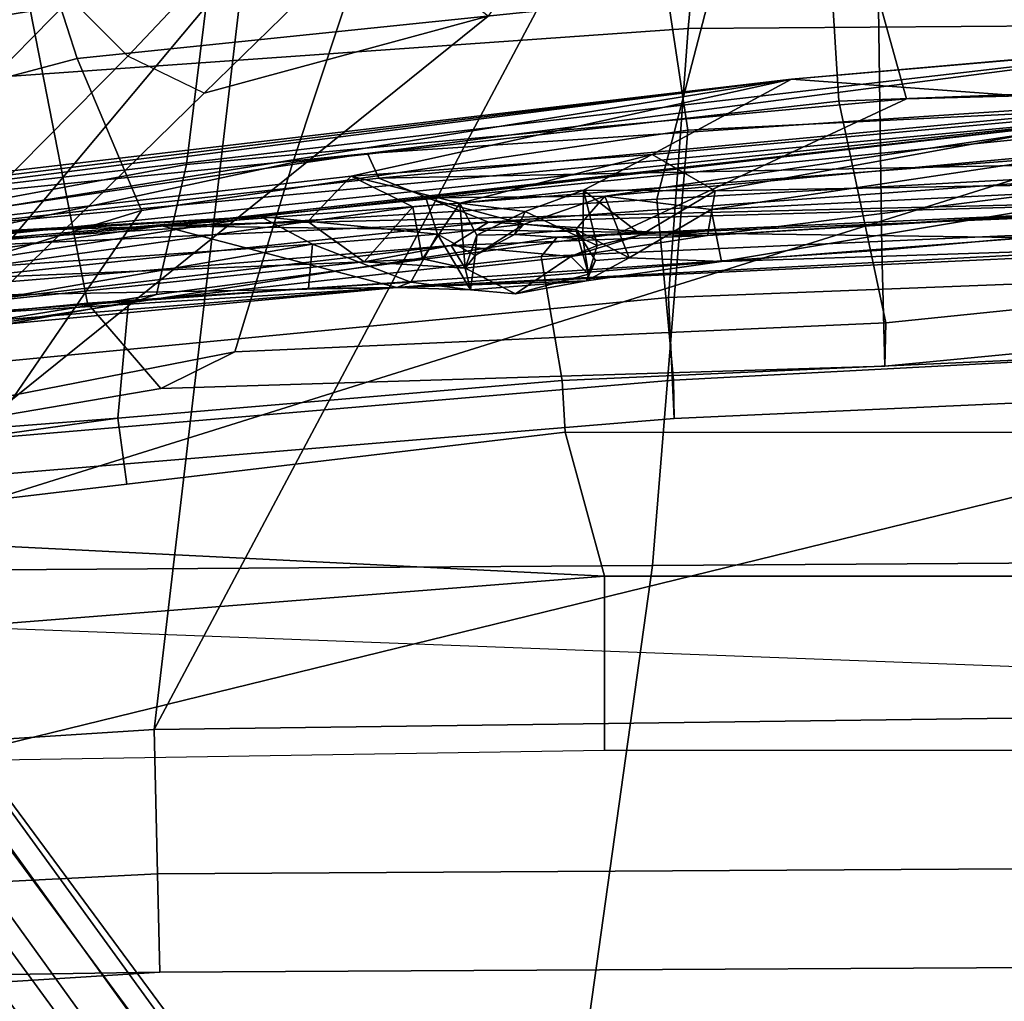
# Model space of a CAD drawing. Units: inches. Extents: x -2 to 180, y -6 to 122.
# Drawn here: x 32 to 34, y 114 to 116 of the extents above; entities that cross this region are included whole.
import ezdxf

# ---------------------------------------------------------------- set-up
doc = ezdxf.new("R2010")
doc.units = ezdxf.units.IN
doc.header["$MEASUREMENT"] = 0
for name, color, linetype in [('SEAT-BACK', 5, 'Continuous'), ('SEAT-BASE', 5, 'Continuous'), ('SEAT-FABRIC', 5, 'Continuous'), ('SEAT-FRAME', 5, 'Continuous'), ('SEAT-LUMBAR', 5, 'Continuous')]:
    doc.layers.add(name, color=color, linetype=linetype)

# ---------------------------------------------------------------- blocks, each defined once
blk = doc.blocks.new('1sayl_suspmidbck_arms_1t')
at = {"layer": 'SEAT-BACK'}
for points in [[(-7.7306, -1.3819, 16.7128), (-7.7571, 0, 16.7463), (-6.8996, 0, 17.9407), (-6.8893, -1.4598, 17.887)], [(-6.7876, 0, 23.7204), (-6.7434, -1.1577, 23.6762), (-7.0882, -1.179, 25.2407), (-7.2122, 0, 25.273)], [(-6.547, -1.5227, 23.6633), (-6.6301, 0, 23.7047), (-7.1192, 0, 25.5204), (-7.1031, -1.3788, 25.6435)], [(-6.5403, 0, 19.1109), (-7.0682, 0, 17.9648), (-6.9817, -1.0793, 17.9231), (-6.4447, -1.0716, 19.0816)], [(-6.8893, -1.4598, 17.887), (-6.8996, 0, 17.9407), (-6.408, -0.0001, 19.0084), (-6.3493, -1.4996, 19.0682)], [(-6.7876, 0, 23.7204), (-6.4079, 0, 21.9716), (-6.2989, -1.0639, 21.9577), (-6.7434, -1.1577, 23.6762)], [(-6.1837, -1.4897, 21.9472), (-6.2625, 0, 22.0612), (-6.6301, 0, 23.7047), (-6.547, -1.5227, 23.6633)], [(-6.315, 0, 20.3829), (-6.5403, 0, 19.1109), (-6.4447, -1.0716, 19.0816), (-6.2118, -1.0655, 20.3656)], [(-6.3493, -1.4996, 19.0682), (-6.408, -0.0001, 19.0084), (-6.1743, 0, 20.3724), (-6.1067, -1.4878, 20.3594)], [(-6.315, 0, 20.3829), (-6.2118, -1.0655, 20.3656), (-6.2989, -1.0639, 21.9577), (-6.4079, 0, 21.9716)], [(-6.1067, -1.4878, 20.3594), (-6.1743, 0, 20.3724), (-6.2625, 0, 22.0612), (-6.1837, -1.4897, 21.9472)], [(-6.2406, -2.3691, 21.8354), (-6.6204, -2.2528, 23.5524), (-6.7434, -1.1577, 23.6762), (-6.2989, -1.0639, 21.9577)], [(-6.338, -2.6641, 19.0524), (-6.1673, -2.5174, 20.3064), (-6.2118, -1.0655, 20.3656), (-6.4447, -1.0716, 19.0816)], [(-6.2406, -2.3691, 21.8354), (-6.2989, -1.0639, 21.9577), (-6.2118, -1.0655, 20.3656), (-6.1673, -2.5174, 20.3064)], [(-6.338, -2.6641, 19.0524), (-6.4447, -1.0716, 19.0816), (-6.9817, -1.0793, 17.9231), (-6.9236, -2.7787, 17.9511)], [(-7.0583, -2.1078, 25.1012), (-7.0882, -1.179, 25.2407), (-6.7434, -1.1577, 23.6762), (-6.6204, -2.2528, 23.5524)], [(-7.7306, -1.3819, 16.7128), (-6.8893, -1.4598, 17.887), (-6.7802, -3.0069, 17.8719), (-7.5926, -3.0348, 16.7213)], [(-6.547, -1.5227, 23.6633), (-7.1031, -1.3788, 25.6435), (-7.0305, -2.802, 25.796), (-6.4584, -2.9769, 23.8346)], [(-6.8893, -1.4598, 17.887), (-6.3493, -1.4996, 19.0682), (-6.2072, -2.9826, 19.148), (-6.7802, -3.0069, 17.8719)], [(-6.1837, -1.4897, 21.9472), (-6.547, -1.5227, 23.6633), (-6.4584, -2.9769, 23.8346), (-6.0592, -2.9609, 21.9389)], [(-6.3493, -1.4996, 19.0682), (-6.1067, -1.4878, 20.3594), (-5.9846, -2.9668, 20.4061), (-6.2072, -2.9826, 19.148)], [(-6.1067, -1.4878, 20.3594), (-6.1837, -1.4897, 21.9472), (-6.0592, -2.9609, 21.9389), (-5.9846, -2.9668, 20.4061)], [(-7.0583, -2.1078, 25.1012), (-6.8481, -3.384, 24.7926), (-7.1893, -3.3157, 26.3415), (-7.5121, -2.0673, 26.6242)], [(-7.0583, -2.1078, 25.1012), (-6.6204, -2.2528, 23.5524), (-6.3665, -3.4338, 23.3391), (-6.8481, -3.384, 24.7926)], [(-6.2406, -2.3691, 21.8354), (-6.0233, -3.4793, 21.6585), (-6.3665, -3.4338, 23.3391), (-6.6204, -2.2528, 23.5524)], [(-6.2406, -2.3691, 21.8354), (-6.1673, -2.5174, 20.3064), (-5.9862, -3.5797, 20.2294), (-6.0233, -3.4793, 21.6585)], [(-6.338, -2.6641, 19.0524), (-6.239, -3.6947, 19.0127), (-5.9862, -3.5797, 20.2294), (-6.1673, -2.5174, 20.3064)], [(-6.338, -2.6641, 19.0524), (-6.9236, -2.7787, 17.9511), (-6.7574, -3.7982, 17.9229), (-6.239, -3.6947, 19.0127)], [(-7.1562, -4.2118, 26.8103), (-6.8067, -4.4084, 25.783), (-7.0305, -2.802, 25.796), (-7.3234, -2.7108, 26.7404)], [(-7.72, -2.7905, 16.8169), (-7.527, -3.9516, 16.8343), (-6.7574, -3.7982, 17.9229), (-6.9236, -2.7787, 17.9511)]]:
    blk.add_3dface(points, dxfattribs=at)
at = {"layer": 'SEAT-BASE'}
for points in [[(-8.966, -5.4945, 4.1197), (-1.9206, -0.2973, 6.4002), (-1.791, -0.2705, 6.0974), (-8.9097, -5.5273, 3.9962)], [(-8.8406, -5.5953, 3.9214), (-8.9097, -5.5273, 3.9962), (-1.791, -0.2705, 6.0974), (-1.6628, -0.3513, 5.9333)], [(-8.966, -5.4945, 4.1197), (-9.0193, -5.5001, 4.308), (-2.0053, -0.4149, 6.7636), (-1.9206, -0.2973, 6.4002)], [(-8.8406, -5.5953, 3.9214), (-1.6628, -0.3513, 5.9333), (-1.6127, -0.4028, 5.9064), (-8.8012, -5.6323, 3.9258)], [(-1.6127, -0.4028, 5.9064), (-1.487, -0.5117, 5.915), (-8.8012, -5.6323, 3.9258), (-1.6127, -0.4028, 5.9064)], [(-9.0162, -5.5395, 4.4355), (-2.017, -0.4882, 6.9061), (-2.0053, -0.4149, 6.7636), (-9.0193, -5.5001, 4.308)], [(-9.0162, -5.5395, 4.4355), (-8.9911, -5.6163, 4.5522), (-2.0071, -0.583, 7.0284), (-2.017, -0.4882, 6.9061)], [(-1.487, -0.5117, 5.915), (-1.0549, -0.6891, 5.9789), (-8.2044, -5.8891, 4.0182), (-8.8012, -5.6323, 3.9258)], [(-8.9243, -5.7463, 4.6671), (-1.9778, -0.6656, 7.0948), (-2.0071, -0.583, 7.0284), (-8.9911, -5.6163, 4.5522)], [(-8.9243, -5.7463, 4.6671), (-8.8248, -5.913, 4.7361), (-1.9335, -0.7693, 7.1618), (-1.9778, -0.6656, 7.0948)], [(-8.1797, -5.9101, 3.9883), (-8.2044, -5.8891, 4.0182), (-1.0549, -0.6891, 5.9789), (-1.0302, -0.7101, 5.949)], [(-1.0302, -0.7101, 5.949), (-0.9937, -0.7603, 5.949), (-8.1485, -5.9531, 3.9883), (-8.1797, -5.9101, 3.9883)], [(-8.7151, -6.0813, 4.7875), (-1.7934, -1.0111, 7.2363), (-1.9335, -0.7693, 7.1618), (-8.8248, -5.913, 4.7361)], [(-0.9814, -0.7903, 5.9789), (-8.1362, -5.983, 4.0182), (-8.1485, -5.9531, 3.9883), (-0.9937, -0.7603, 5.949)], [(-8.1362, -5.983, 4.0182), (-0.9814, -0.7903, 5.9789), (-0.9462, -1.2561, 5.915), (-8.0763, -6.63, 3.9258)], [(-8.7151, -6.0813, 4.7875), (-8.5981, -6.2469, 4.8004), (-1.6626, -1.208, 7.2625), (-1.7934, -1.0111, 7.2363)], [(-1.6626, -1.208, 7.2625), (-8.5981, -6.2469, 4.8004), (-8.4768, -6.4093, 4.7875), (-1.5158, -1.3932, 7.2363)], [(-8.0763, -6.63, 3.9258), (-0.9462, -1.2561, 5.915), (-0.8814, -1.4093, 5.9064)], [(-1.3291, -1.6011, 7.1618), (-1.5158, -1.3932, 7.2363), (-8.4768, -6.4093, 4.7875), (-8.3506, -6.5656, 4.7361)], [(-0.8814, -1.4093, 5.9064), (-0.8479, -1.4729, 5.9333), (-8.0534, -6.6788, 3.9214), (-8.0763, -6.63, 3.9258)], [(-0.8108, -1.6198, 6.0974), (-8.01, -6.7656, 3.9962), (-8.0534, -6.6788, 3.9214), (-0.8479, -1.4729, 5.9333)], [(-1.3291, -1.6011, 7.1618), (-8.3506, -6.5656, 4.7361), (-8.2228, -6.7118, 4.6671), (-1.2442, -1.6753, 7.0948)], [(-0.8108, -1.6198, 6.0974), (-0.8762, -1.7347, 6.4002), (-7.9962, -6.8292, 4.1197), (-8.01, -6.7656, 3.9962)], [(-1.1747, -1.7287, 7.0284), (-1.2442, -1.6753, 7.0948), (-8.2228, -6.7118, 4.6671), (-8.1199, -6.8155, 4.5522)], [(-1.1747, -1.7287, 7.0284), (-8.1199, -6.8155, 4.5522), (-8.0546, -6.8632, 4.4355), (-1.0876, -1.7674, 6.9061)], [(-1.0143, -1.7789, 6.7636), (-8.018, -6.8783, 4.308), (-7.9962, -6.8292, 4.1197), (-0.8762, -1.7347, 6.4002)], [(-1.0143, -1.7789, 6.7636), (-1.0876, -1.7674, 6.9061), (-8.0546, -6.8632, 4.4355), (-8.018, -6.8783, 4.308)]]:
    blk.add_3dface(points, dxfattribs=at)
at = {"layer": 'SEAT-FABRIC'}
for points in [[(-7.3045, 0, 15.691), (-6.7748, 0, 15.3564), (-6.7481, -1.0223, 15.3479), (-7.272, -1.1682, 15.7063)], [(-6.7572, 0, 16.4269), (-7.0448, 0, 16.2827), (-6.9519, -1.5011, 16.3377), (-6.6848, -1.4604, 16.4832)], [(-6.7748, 0, 15.3564), (-6.5504, 0, 15.3539), (-6.477, -1.6027, 15.3943), (-6.7481, -1.0223, 15.3479)], [(-5.8223, 0, 16.6254), (-6.7572, 0, 16.4269), (-6.6848, -1.4604, 16.4832), (-5.8125, -1.5318, 16.706)], [(-5.8125, -1.5318, 16.706), (-4.8185, -1.6704, 16.9013), (-4.8274, 0, 16.8145), (-5.8223, 0, 16.6254)], [(-7.1741, -2.397, 15.7739), (-7.272, -1.1682, 15.7063), (-6.7481, -1.0223, 15.3479), (-6.6162, -2.4661, 15.4357)], [(-6.6162, -2.4661, 15.4357), (-6.7481, -1.0223, 15.3479), (-6.477, -1.6027, 15.3943), (-6.3558, -2.5259, 15.4618)], [(-7.1203, -1.4257, 16.2111), (-6.9581, -2.7269, 16.3448), (-6.8287, -2.6854, 16.4559), (-6.9519, -1.5011, 16.3377)], [(-6.524, -2.5561, 16.6253), (-6.6848, -1.4604, 16.4832), (-6.9519, -1.5011, 16.3377), (-6.8287, -2.6854, 16.4559)], [(-5.8022, -3.0514, 16.8946), (-5.8125, -1.5318, 16.706), (-6.6848, -1.4604, 16.4832), (-6.524, -2.5561, 16.6253)], [(-5.8022, -3.0514, 16.8946), (-4.8137, -3.3248, 17.1404), (-4.8185, -1.6704, 16.9013), (-5.8125, -1.5318, 16.706)], [(-6.4223, -3.509, 15.5638), (-6.994, -3.522, 15.9366), (-7.1741, -2.397, 15.7739), (-6.6162, -2.4661, 15.4357)], [(-6.6162, -2.4661, 15.4357), (-6.3558, -2.5259, 15.4618), (-6.2227, -3.352, 15.5358), (-6.4223, -3.509, 15.5638)], [(-6.524, -2.5561, 16.6253), (-6.8287, -2.6854, 16.4559), (-6.6348, -3.4147, 16.632), (-6.262, -3.409, 16.8299)], [(-5.8022, -3.0514, 16.8946), (-6.524, -2.5561, 16.6253), (-6.262, -3.409, 16.8299), (-5.7986, -4.4328, 17.1607)], [(-6.9581, -2.7269, 16.3448), (-7.2087, -2.5673, 15.9755), (-7.0466, -3.5069, 16.106), (-6.762, -3.4502, 16.5067)], [(-6.762, -3.4502, 16.5067), (-6.6348, -3.4147, 16.632), (-6.8287, -2.6854, 16.4559), (-6.9581, -2.7269, 16.3448)]]:
    blk.add_3dface(points, dxfattribs=at)
at = {"layer": 'SEAT-FRAME'}
for points in [[(-6.8388, 0, 13.7655), (-8.3021, 0, 13.7658), (-8.2704, -1.1156, 13.7658), (-7.6406, -1.3587, 13.7657)], [(-7.1464, 0, 12.0978), (-5.5166, 0, 11.7224), (-5.4836, -2.5309, 11.7281), (-7.2865, -1.5715, 12.1541)], [(-5.8368, -3.1992, 13.8267), (-5.227, -3.7584, 13.9217), (-6.1473, 0, 13.7877), (-6.8388, 0, 13.7655)], [(-6.5409, 0, 15.2152), (-6.4704, -1.7228, 15.249), (-6.477, -1.6027, 15.3943), (-6.5504, 0, 15.3539)], [(-6.4704, -1.7228, 15.249), (-6.5409, 0, 15.2152), (-6.5102, 0, 15.1581), (-6.4316, -1.755, 15.206)], [(-6.2602, 0, 15.0212), (-6.0786, 0, 14.9764), (-6.0793, -1.7066, 14.9764), (-6.1831, -1.7129, 15.0161)], [(-4.4666, -3.9584, 14.0666), (-4.8868, 0, 13.988), (-6.1473, 0, 13.7877), (-5.227, -3.7584, 13.9217)], [(-6.0786, 0, 14.9764), (-5.7906, 0, 14.9764), (-5.7906, -1.6279, 14.9764), (-6.0793, -1.7066, 14.9764)], [(-5.4412, 0, 14.959), (-5.4412, -1.6279, 14.959), (-5.7906, -1.6279, 14.9764), (-5.7906, 0, 14.9764)], [(-2.9133, 0, 11.8446), (-5.579, 0, 11.9938), (-5.7028, -3.2846, 12.0256), (-4.6093, -3.6362, 11.8856)], [(-5.4836, -2.5309, 11.7281), (-5.5166, 0, 11.7224), (-5.2087, 0, 11.6004), (-5.1938, -2.5238, 11.6126)], [(-5.0104, 0, 11.3724), (-4.9967, -2.5196, 11.4041), (-5.1938, -2.5238, 11.6126), (-5.2087, 0, 11.6004)], [(-4.9967, -2.5196, 11.4041), (-5.0104, 0, 11.3724), (-4.9235, 0, 11.3201), (-4.8819, -4.3375, 11.445)], [(-6.8388, 0, 13.7655), (-7.6406, -1.3587, 13.7657), (-6.9137, -1.8613, 13.7653), (-5.8368, -3.1992, 13.8267)], [(-6.2602, 0, 15.0212), (-6.1831, -1.7129, 15.0161), (-6.4316, -1.755, 15.206), (-6.5102, 0, 15.1581)], [(-5.4836, -2.5309, 11.7281), (-7.0262, -2.3498, 12.1432), (-7.2865, -1.5715, 12.1541)], [(-6.3389, -2.5774, 15.3202), (-6.3558, -2.5259, 15.4618), (-6.477, -1.6027, 15.3943), (-6.4704, -1.7228, 15.249)], [(-5.9756, -2.5854, 14.9764), (-6.0793, -1.7066, 14.9764), (-5.7906, -1.6279, 14.9764), (-5.8793, -3.4011, 14.9764)], [(-5.7906, -3.8622, 14.9764), (-5.8793, -3.4011, 14.9764), (-5.7906, -1.6279, 14.9764), (-5.5548, -4.6184, 14.9674)], [(-5.3907, -4.8126, 14.9488), (-5.5548, -4.6184, 14.9674), (-5.7906, -1.6279, 14.9764), (-5.4412, -1.6279, 14.959)], [(-6.1075, -2.6035, 15.0316), (-6.3401, -2.5825, 15.2588), (-6.4316, -1.755, 15.206), (-6.1831, -1.7129, 15.0161)], [(-6.1075, -2.6035, 15.0316), (-6.1831, -1.7129, 15.0161), (-6.0793, -1.7066, 14.9764), (-5.9756, -2.5854, 14.9764)], [(-6.4704, -1.7228, 15.249), (-6.4316, -1.755, 15.206), (-6.3401, -2.5825, 15.2588), (-6.3389, -2.5774, 15.3202)], [(-7.0904, -2.0917, 13.7129), (-6.7592, -2.4303, 13.7321), (-6.9137, -1.8613, 13.7653), (-7.0904, -2.0917, 13.7129)], [(-6.7592, -2.4303, 13.7321), (-5.9204, -3.2881, 13.7806), (-5.8368, -3.1992, 13.8267), (-6.9137, -1.8613, 13.7653)], [(-7.8859, -1.9764, 12.8642), (-7.042, -2.7906, 12.5511), (-6.8335, -2.5838, 13.513), (-7.2153, -2.2234, 13.4981)], [(-6.8335, -2.5838, 13.513), (-7.2153, -2.2234, 13.4981), (-7.0904, -2.0917, 13.7129), (-6.7592, -2.4303, 13.7321)], [(-7.0262, -2.3498, 12.1432), (-6.1928, -3.0473, 11.8938), (-6.2055, -3.4294, 12.0089), (-7.0292, -2.6195, 12.2728)], [(-5.4836, -2.5309, 11.7281), (-5.4282, -3.3957, 11.7452), (-6.1928, -3.0473, 11.8938), (-7.0262, -2.3498, 12.1432)], [(-6.7592, -2.4303, 13.7321), (-6.8335, -2.5838, 13.513), (-6.0046, -3.4029, 13.5847), (-5.9204, -3.2881, 13.7806)], [(-6.3389, -2.5774, 15.3202), (-6.2086, -3.4239, 15.3908), (-6.2227, -3.352, 15.5358), (-6.3558, -2.5259, 15.4618)], [(-5.4282, -3.3957, 11.7452), (-5.4836, -2.5309, 11.7281), (-5.1938, -2.5238, 11.6126), (-5.1496, -3.3959, 11.6155)], [(-5.1496, -3.3959, 11.6155), (-5.1938, -2.5238, 11.6126), (-4.9967, -2.5196, 11.4041), (-4.9829, -3.4309, 11.4379)], [(-4.9967, -2.5196, 11.4041), (-4.8819, -4.3375, 11.445), (-4.9534, -4.3367, 11.4805), (-4.9829, -3.4309, 11.4379)], [(-6.2006, -3.663, 12.3186), (-6.0046, -3.4029, 13.5847), (-6.8335, -2.5838, 13.513), (-7.042, -2.7906, 12.5511)], [(-6.2086, -3.4239, 15.3908), (-6.3389, -2.5774, 15.3202), (-6.3401, -2.5825, 15.2588), (-6.1887, -3.4252, 15.3448)], [(-6.1075, -2.6035, 15.0316), (-6.0436, -3.4253, 15.1377), (-6.1887, -3.4252, 15.3448), (-6.3401, -2.5825, 15.2588)], [(-6.1075, -2.6035, 15.0316), (-5.9756, -2.5854, 14.9764), (-5.8793, -3.4011, 14.9764), (-5.9938, -3.4228, 15.0457)], [(-6.1075, -2.6035, 15.0316), (-5.9938, -3.4228, 15.0457), (-6.0436, -3.4253, 15.1377)], [(-6.2126, -3.5893, 12.1305), (-7.0316, -2.7242, 12.3845), (-7.0292, -2.6195, 12.2728), (-6.2055, -3.4294, 12.0089)], [(-7.0316, -2.7242, 12.3845), (-6.2126, -3.5893, 12.1305), (-6.2006, -3.663, 12.3186), (-7.042, -2.7906, 12.5511)]]:
    blk.add_3dface(points, dxfattribs=at)
at = {"layer": 'SEAT-LUMBAR'}
for points in [[(-6.4932, -2.5157, 19.7108), (-6.5513, -0.1382, 19.4269), (-6.4607, -0.1166, 20.0206)], [(-6.3695, -2.044, 20.4942), (-6.4932, -2.5157, 19.7108), (-6.4607, -0.1166, 20.0206)], [(-6.4511, -0.4856, 20.2126), (-6.3695, -2.044, 20.4942), (-6.4607, -0.1166, 20.0206)], [(-6.5887, -2.0803, 22.9458), (-6.6276, -0.1281, 23.101), (-6.7618, -0.2441, 23.4225)], [(-6.6541, -0.411, 19.2247), (-6.5513, -0.1382, 19.4269), (-6.4932, -2.5157, 19.7108)], [(-6.5005, -1.8602, 22.5745), (-6.5488, -0.1664, 22.7243), (-6.6276, -0.1281, 23.101)], [(-6.5005, -1.8602, 22.5745), (-6.6276, -0.1281, 23.101), (-6.5887, -2.0803, 22.9458)], [(-6.5005, -1.8602, 22.5745), (-6.474, -1.4215, 22.2521), (-6.5488, -0.1664, 22.7243)], [(-6.5488, -0.1664, 22.7243), (-6.474, -1.4215, 22.2521), (-6.5339, -0.4562, 22.498)], [(-6.8813, -0.1796, 23.3919), (-6.731, -0.4821, 22.5478), (-6.7872, -1.253, 23.2517)], [(-6.8813, -0.1796, 23.3919), (-6.7872, -1.253, 23.2517), (-6.8645, -0.3616, 23.5016)], [(-6.8645, -0.3616, 23.5016), (-6.6385, -2.1031, 23.0753), (-6.7618, -0.2441, 23.4225)], [(-6.5887, -2.0803, 22.9458), (-6.7618, -0.2441, 23.4225), (-6.6385, -2.1031, 23.0753)], [(-6.6385, -2.1031, 23.0753), (-6.8645, -0.3616, 23.5016), (-6.4924, -3.5588, 22.7685)], [(-6.7872, -1.253, 23.2517), (-6.4924, -3.5588, 22.7685), (-6.8645, -0.3616, 23.5016)], [(-6.7214, -0.4853, 19.2474), (-6.7111, -0.3571, 19.1938), (-6.4932, -2.5157, 19.7108)], [(-6.6541, -0.411, 19.2247), (-6.4932, -2.5157, 19.7108), (-6.7111, -0.3571, 19.1938)], [(-6.5339, -0.4562, 22.498), (-6.474, -1.4215, 22.2521), (-6.5784, -0.5936, 22.4383)], [(-6.6361, -1.5325, 22.3278), (-6.7872, -1.253, 23.2517), (-6.731, -0.4821, 22.5478)], [(-6.5784, -0.5936, 22.4383), (-6.5633, -1.4059, 22.2719), (-6.731, -0.4821, 22.5478)], [(-6.6361, -1.5325, 22.3278), (-6.731, -0.4821, 22.5478), (-6.5633, -1.4059, 22.2719)], [(-6.5119, -2.3177, 20.5346), (-6.7214, -0.4853, 19.2474), (-6.4348, -3.5544, 20.4136)], [(-6.5527, -1.6271, 20.4654), (-6.647, -0.6071, 20.1271), (-6.7214, -0.4853, 19.2474)], [(-6.4003, -3.562, 19.9525), (-6.4348, -3.5544, 20.4136), (-6.7214, -0.4853, 19.2474)], [(-6.5527, -1.6271, 20.4654), (-6.7214, -0.4853, 19.2474), (-6.5496, -1.9857, 20.4167)], [(-6.4932, -2.5157, 19.7108), (-6.4003, -3.562, 19.9525), (-6.7214, -0.4853, 19.2474)], [(-6.5496, -1.9857, 20.4167), (-6.7214, -0.4853, 19.2474), (-6.5119, -2.3177, 20.5346)], [(-6.647, -0.6071, 20.1271), (-6.5258, -1.4137, 20.4292), (-6.5725, -0.4907, 20.2413)], [(-6.4218, -1.3929, 20.4605), (-6.5725, -0.4907, 20.2413), (-6.5258, -1.4137, 20.4292)], [(-6.5725, -0.4907, 20.2413), (-6.4218, -1.3929, 20.4605), (-6.4904, -0.5053, 20.2674)], [(-6.4904, -0.5053, 20.2674), (-6.4218, -1.3929, 20.4605), (-6.4511, -0.4856, 20.2126)], [(-6.3695, -2.044, 20.4942), (-6.4511, -0.4856, 20.2126), (-6.4218, -1.3929, 20.4605)], [(-6.5258, -1.4137, 20.4292), (-6.647, -0.6071, 20.1271), (-6.5527, -1.6271, 20.4654)], [(-6.5633, -1.4059, 22.2719), (-6.5784, -0.5936, 22.4383), (-6.474, -1.4215, 22.2521)], [(-6.7872, -1.253, 23.2517), (-6.4705, -3.211, 21.8396), (-6.5015, -3.5889, 22.2786)], [(-6.4705, -3.211, 21.8396), (-6.7872, -1.253, 23.2517), (-6.593, -2.1357, 22.2313)], [(-6.6361, -1.5325, 22.3278), (-6.593, -2.1357, 22.2313), (-6.7872, -1.253, 23.2517)], [(-6.5015, -3.5889, 22.2786), (-6.5088, -3.6234, 22.7605), (-6.7872, -1.253, 23.2517)], [(-6.4924, -3.5588, 22.7685), (-6.7872, -1.253, 23.2517), (-6.5088, -3.6234, 22.7605)], [(-6.4292, -1.5781, 20.5834), (-6.4218, -1.3929, 20.4605), (-6.5258, -1.4137, 20.4292)], [(-6.3827, -1.6642, 20.6231), (-6.4218, -1.3929, 20.4605), (-6.4292, -1.5781, 20.5834)], [(-6.3695, -2.044, 20.4942), (-6.4218, -1.3929, 20.4605), (-6.3827, -1.6642, 20.6231)], [(-6.5647, -1.6697, 22.0958), (-6.6361, -1.5325, 22.3278), (-6.5633, -1.4059, 22.2719)], [(-6.5633, -1.4059, 22.2719), (-6.4754, -1.5543, 22.17), (-6.5647, -1.6697, 22.0958)], [(-6.5633, -1.4059, 22.2719), (-6.474, -1.4215, 22.2521), (-6.4754, -1.5543, 22.17)], [(-6.5258, -1.4137, 20.4292), (-6.5527, -1.6271, 20.4654), (-6.4292, -1.5781, 20.5834)], [(-6.5005, -1.8602, 22.5745), (-6.454, -1.9355, 22.3272), (-6.474, -1.4215, 22.2521)], [(-6.474, -1.4215, 22.2521), (-6.4319, -1.6956, 22.1025), (-6.4754, -1.5543, 22.17)], [(-6.474, -1.4215, 22.2521), (-6.454, -1.9355, 22.3272), (-6.4319, -1.6956, 22.1025)], [(-6.6361, -1.5325, 22.3278), (-6.539, -1.9178, 22.0127), (-6.593, -2.1357, 22.2313)], [(-6.6361, -1.5325, 22.3278), (-6.5647, -1.6697, 22.0958), (-6.539, -1.9178, 22.0127)], [(-6.4542, -1.6426, 22.0171), (-6.5647, -1.6697, 22.0958), (-6.4754, -1.5543, 22.17)], [(-6.4319, -1.6956, 22.1025), (-6.4542, -1.6426, 22.0171), (-6.4754, -1.5543, 22.17)], [(-6.486, -1.6851, 20.7777), (-6.4292, -1.5781, 20.5834), (-6.5527, -1.6271, 20.4654)], [(-6.4292, -1.5781, 20.5834), (-6.486, -1.6851, 20.7777), (-6.4238, -1.6461, 20.7554)], [(-6.3827, -1.6642, 20.6231), (-6.4292, -1.5781, 20.5834), (-6.4238, -1.6461, 20.7554)], [(-6.4967, -1.7887, 20.8925), (-6.5527, -1.6271, 20.4654), (-6.5496, -1.9857, 20.4167)], [(-6.4967, -1.7887, 20.8925), (-6.486, -1.6851, 20.7777), (-6.5527, -1.6271, 20.4654)], [(-6.4673, -1.6711, 21.6612), (-6.5647, -1.6697, 22.0958), (-6.4542, -1.6426, 22.0171)], [(-6.3963, -1.6596, 21.2943), (-6.4238, -1.6461, 20.7554), (-6.486, -1.6851, 20.7777)], [(-6.4542, -1.6426, 22.0171), (-6.3963, -1.6596, 21.2943), (-6.4673, -1.6711, 21.6612)], [(-6.3963, -1.6596, 21.2943), (-6.4542, -1.6426, 22.0171), (-6.4319, -1.6956, 22.1025)], [(-6.4238, -1.6461, 20.7554), (-6.3963, -1.6596, 21.2943), (-6.3827, -1.6642, 20.6231)], [(-6.539, -1.9178, 22.0127), (-6.5647, -1.6697, 22.0958), (-6.5219, -1.7869, 21.7656)], [(-6.4673, -1.6711, 21.6612), (-6.5219, -1.7869, 21.7656), (-6.5647, -1.6697, 22.0958)], [(-6.4757, -1.8083, 21.3197), (-6.5219, -1.7869, 21.7656), (-6.4673, -1.6711, 21.6612)], [(-6.486, -1.6851, 20.7777), (-6.4673, -1.6711, 21.6612), (-6.3963, -1.6596, 21.2943)], [(-6.486, -1.6851, 20.7777), (-6.4757, -1.8083, 21.3197), (-6.4673, -1.6711, 21.6612)], [(-6.3963, -1.6596, 21.2943), (-6.4319, -1.6956, 22.1025), (-6.3568, -1.8064, 21.3761)], [(-6.3963, -1.6596, 21.2943), (-6.3568, -1.8064, 21.3761), (-6.3827, -1.6642, 20.6231)], [(-6.3827, -1.6642, 20.6231), (-6.3651, -1.8967, 20.8138), (-6.3695, -2.044, 20.4942)], [(-6.3827, -1.6642, 20.6231), (-6.3568, -1.8064, 21.3761), (-6.3651, -1.8967, 20.8138)], [(-6.4967, -1.7887, 20.8925), (-6.4757, -1.8083, 21.3197), (-6.486, -1.6851, 20.7777)], [(-6.4085, -1.907, 21.9232), (-6.4319, -1.6956, 22.1025), (-6.454, -1.9355, 22.3272)], [(-6.4085, -1.907, 21.9232), (-6.3568, -1.8064, 21.3761), (-6.4319, -1.6956, 22.1025)], [(-6.4967, -1.7887, 20.8925), (-6.5496, -1.9857, 20.4167), (-6.4763, -1.9626, 20.6579)], [(-6.539, -1.9178, 22.0127), (-6.5219, -1.7869, 21.7656), (-6.4748, -1.8835, 21.8233)], [(-6.5219, -1.7869, 21.7656), (-6.4757, -1.8083, 21.3197), (-6.4748, -1.8835, 21.8233)], [(-6.4341, -1.8871, 20.9103), (-6.4967, -1.7887, 20.8925), (-6.4763, -1.9626, 20.6579)], [(-6.4341, -1.8871, 20.9103), (-6.4757, -1.8083, 21.3197), (-6.4967, -1.7887, 20.8925)], [(-6.4757, -1.8083, 21.3197), (-6.4341, -1.8871, 20.9103), (-6.4748, -1.8835, 21.8233)], [(-6.4085, -1.907, 21.9232), (-6.3651, -1.8967, 20.8138), (-6.3568, -1.8064, 21.3761)], [(-6.5005, -1.8602, 22.5745), (-6.5887, -2.0803, 22.9458), (-6.4215, -3.5839, 22.6033)], [(-6.5005, -1.8602, 22.5745), (-6.4215, -3.5839, 22.6033), (-6.3221, -3.5424, 22.1903)], [(-6.5005, -1.8602, 22.5745), (-6.3221, -3.5424, 22.1903), (-6.454, -1.9355, 22.3272)], [(-6.4748, -1.8835, 21.8233), (-6.4085, -1.907, 21.9232), (-6.539, -1.9178, 22.0127)], [(-6.4763, -1.9626, 20.6579), (-6.3651, -1.8967, 20.8138), (-6.4341, -1.8871, 20.9103)], [(-6.4748, -1.8835, 21.8233), (-6.4341, -1.8871, 20.9103), (-6.4085, -1.907, 21.9232)], [(-6.4085, -1.907, 21.9232), (-6.4341, -1.8871, 20.9103), (-6.3651, -1.8967, 20.8138)], [(-6.4085, -1.907, 21.9232), (-6.4274, -1.9929, 22.0438), (-6.539, -1.9178, 22.0127)], [(-6.3651, -1.8967, 20.8138), (-6.4763, -1.9626, 20.6579), (-6.3803, -2.0163, 20.662)], [(-6.4214, -2.1097, 22.0944), (-6.4085, -1.907, 21.9232), (-6.454, -1.9355, 22.3272)], [(-6.4085, -1.907, 21.9232), (-6.4214, -2.1097, 22.0944), (-6.4274, -1.9929, 22.0438)], [(-6.3695, -2.044, 20.4942), (-6.3651, -1.8967, 20.8138), (-6.3803, -2.0163, 20.662)], [(-6.539, -1.9178, 22.0127), (-6.5311, -2.0123, 22.0822), (-6.593, -2.1357, 22.2313)], [(-6.539, -1.9178, 22.0127), (-6.4274, -1.9929, 22.0438), (-6.5311, -2.0123, 22.0822)], [(-6.3161, -3.1124, 21.8455), (-6.4214, -2.1097, 22.0944), (-6.454, -1.9355, 22.3272)], [(-6.3221, -3.5424, 22.1903), (-6.3161, -3.1124, 21.8455), (-6.454, -1.9355, 22.3272)], [(-6.4763, -1.9626, 20.6579), (-6.5496, -1.9857, 20.4167), (-6.5119, -2.3177, 20.5346)], [(-6.4763, -1.9626, 20.6579), (-6.5119, -2.3177, 20.5346), (-6.4564, -2.2132, 20.6239)], [(-6.4564, -2.2132, 20.6239), (-6.3803, -2.0163, 20.662), (-6.4763, -1.9626, 20.6579)], [(-6.4214, -2.1097, 22.0944), (-6.5311, -2.0123, 22.0822), (-6.4274, -1.9929, 22.0438)], [(-6.5311, -2.0123, 22.0822), (-6.5023, -2.2226, 22.0919), (-6.593, -2.1357, 22.2313)], [(-6.5311, -2.0123, 22.0822), (-6.4214, -2.1097, 22.0944), (-6.5023, -2.2226, 22.0919)], [(-6.3676, -2.2212, 20.6472), (-6.3803, -2.0163, 20.662), (-6.4564, -2.2132, 20.6239)], [(-6.3803, -2.0163, 20.662), (-6.3676, -2.2212, 20.6472), (-6.3695, -2.044, 20.4942)], [(-6.3695, -2.044, 20.4942), (-6.3406, -3.599, 20.096), (-6.4932, -2.5157, 19.7108)], [(-6.2474, -3.3493, 21.0472), (-6.2448, -3.568, 20.7443), (-6.3695, -2.044, 20.4942)], [(-6.3049, -3.0894, 20.9154), (-6.3695, -2.044, 20.4942), (-6.3676, -2.2212, 20.6472)], [(-6.3695, -2.044, 20.4942), (-6.3049, -3.0894, 20.9154), (-6.2474, -3.3493, 21.0472)], [(-6.3695, -2.044, 20.4942), (-6.2448, -3.568, 20.7443), (-6.3406, -3.599, 20.096)], [(-6.6385, -2.1031, 23.0753), (-6.4215, -3.5839, 22.6033), (-6.5887, -2.0803, 22.9458)], [(-6.6385, -2.1031, 23.0753), (-6.4924, -3.5588, 22.7685), (-6.4215, -3.5839, 22.6033)], [(-6.3811, -3.0847, 21.8034), (-6.5023, -2.2226, 22.0919), (-6.4214, -2.1097, 22.0944)], [(-6.4214, -2.1097, 22.0944), (-6.3161, -3.1124, 21.8455), (-6.3811, -3.0847, 21.8034)], [(-6.593, -2.1357, 22.2313), (-6.5023, -2.2226, 22.0919), (-6.4705, -3.211, 21.8396)], [(-6.4564, -2.2132, 20.6239), (-6.5119, -2.3177, 20.5346), (-6.3985, -3.0486, 20.874)], [(-6.4705, -3.211, 21.8396), (-6.5023, -2.2226, 22.0919), (-6.3811, -3.0847, 21.8034)], [(-6.3985, -3.0486, 20.874), (-6.3049, -3.0894, 20.9154), (-6.4564, -2.2132, 20.6239)], [(-6.3676, -2.2212, 20.6472), (-6.4564, -2.2132, 20.6239), (-6.3049, -3.0894, 20.9154)], [(-6.5119, -2.3177, 20.5346), (-6.4432, -3.5523, 20.8586), (-6.4376, -3.2121, 20.8903)], [(-6.5119, -2.3177, 20.5346), (-6.4348, -3.5544, 20.4136), (-6.4432, -3.5523, 20.8586)], [(-6.4376, -3.2121, 20.8903), (-6.3985, -3.0486, 20.874), (-6.5119, -2.3177, 20.5346)], [(-6.4932, -2.5157, 19.7108), (-6.3406, -3.599, 20.096), (-6.4003, -3.562, 19.9525)]]:
    blk.add_3dface(points, dxfattribs=at)

msp = doc.modelspace()

# ---------------------------------------------------------------- block references
at = {"rotation": 270}
msp.add_blockref('1sayl_suspmidbck_arms_1t', (35.2214, 109.5501, 10.6599), dxfattribs=at)

doc.saveas('drawing.dxf')
